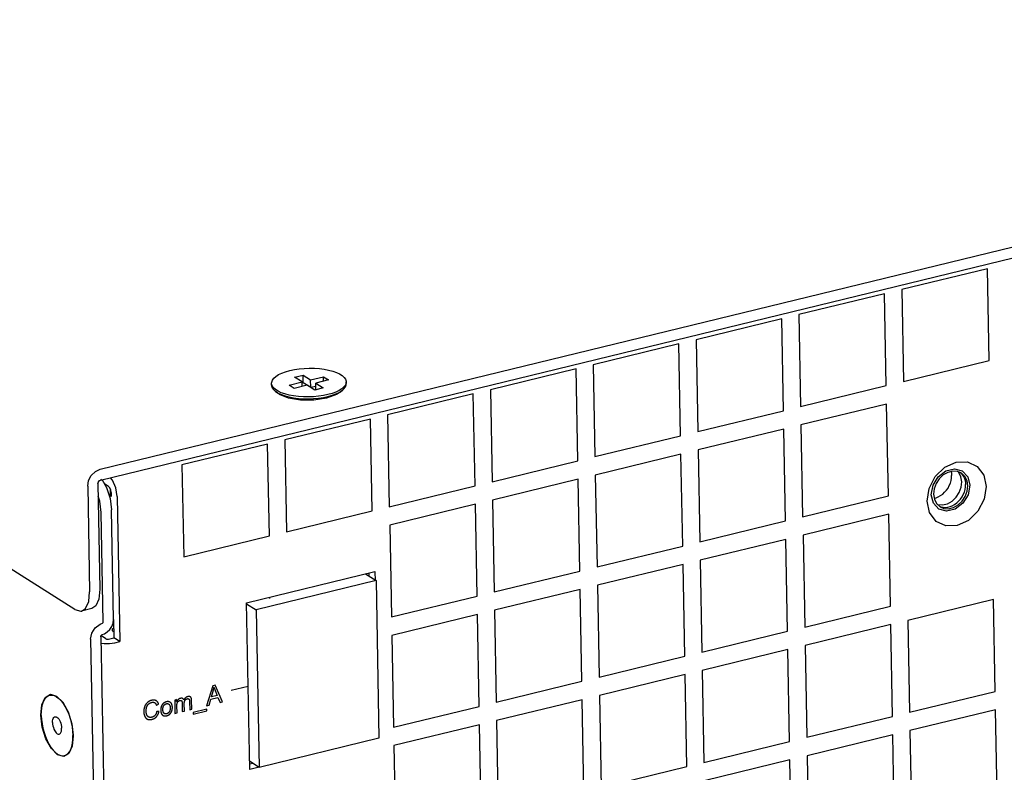
# Model space of a CAD drawing. Units: millimetres. Extents: x 1562 to 5297, y -795 to 1846.
# Drawn here: x 4733 to 4832, y 885 to 961 of the extents above; entities that cross this region are included whole.
import ezdxf

# ---------------------------------------------------------------- set-up
doc = ezdxf.new("R2010")
doc.units = ezdxf.units.MM
doc.header["$LTSCALE"] = 23.1
doc.layers.get('0').update_dxf_attribs({"linetype": 'CONTINUOUS'})

msp = doc.modelspace()

# ---------------------------------------------------------------- linework, layer by layer
at = {"linetype": 'Continuous'}
for p, q in [((4738.767, 901.439), (4489.191, 1059.727)), ((4741.31, 915.55), (5168.926, 1019.769)), ((4741.331, 914.442), (5168.947, 1018.661)), ((4830.39, 935.685), (4821.786, 933.588)), ((4830.562, 926.456), (4830.39, 935.685)), ((4821.786, 933.588), (4821.958, 924.359)), ((4820.065, 933.168), (4811.461, 931.071)), ((4820.237, 923.94), (4820.065, 933.168)), ((4809.741, 930.652), (4801.137, 928.555)), ((4809.913, 921.423), (4809.741, 930.652)), ((4811.461, 931.071), (4811.634, 921.843)), ((4801.137, 928.555), (4801.309, 919.326)), ((4799.416, 928.136), (4790.812, 926.039)), ((4799.588, 918.907), (4799.416, 928.136)), ((4821.958, 924.359), (4830.562, 926.456)), ((4789.091, 925.619), (4780.487, 923.522)), ((4789.263, 916.391), (4789.091, 925.619)), ((4790.812, 926.039), (4790.984, 916.81)), ((4760.808, 924.79), (4761.669, 925)), ((4761.572, 924.306), (4760.808, 924.79)), ((4761.669, 925), (4762.433, 924.515)), ((4761.683, 924.262), (4761.669, 925)), ((4762.433, 924.515), (4763.723, 924.83)), ((4762.447, 923.777), (4762.433, 924.515)), ((4764.233, 924.507), (4762.942, 924.192)), ((4763.723, 924.83), (4764.233, 924.507)), ((4763.732, 924.385), (4763.723, 924.83)), ((4758.511, 923.994), (4758.508, 924.179)), ((4760.282, 923.991), (4761.572, 924.306)), ((4760.791, 923.668), (4760.282, 923.991)), ((4762.082, 923.983), (4760.791, 923.668)), ((4761.581, 923.86), (4761.572, 924.306)), ((4761.574, 924.235), (4761.683, 924.262)), ((4761.683, 924.262), (4762.447, 923.777)), ((4762.846, 923.498), (4762.082, 923.983)), ((4762.447, 923.777), (4762.948, 923.899)), ((4763.706, 923.708), (4762.846, 923.498)), ((4762.942, 924.192), (4763.706, 923.708)), ((4762.955, 923.525), (4762.942, 924.192)), ((4765.411, 923.292), (4765.68, 923.527)), ((4765.995, 924.193), (4765.919, 923.998)), ((4766.007, 924.319), (4765.995, 924.193)), ((4766.01, 924.134), (4766.007, 924.319)), ((4780.487, 923.522), (4780.659, 914.294)), ((4811.634, 921.843), (4820.237, 923.94)), ((4759.137, 923.179), (4758.864, 923.4)), ((4759.298, 923.064), (4759.138, 923.18)), ((4760.196, 922.693), (4759.298, 923.064)), ((4761.409, 922.488), (4760.196, 922.693)), ((4762.754, 922.481), (4761.409, 922.488)), ((4764.023, 922.673), (4762.754, 922.481)), ((4765.025, 923.035), (4764.023, 922.673)), ((4764.59, 923.156), (4764.167, 923.038)), ((4764.171, 922.853), (4764.592, 922.971)), ((4764.969, 923.295), (4764.59, 923.156)), ((4765.41, 923.293), (4765.025, 923.035)), ((4778.766, 923.103), (4770.162, 921.006)), ((4778.939, 913.874), (4778.766, 923.103)), ((4820.272, 922.094), (4811.668, 919.997)), ((4820.444, 912.865), (4820.272, 922.094)), ((4768.442, 920.586), (4759.838, 918.49)), ((4768.614, 911.358), (4768.442, 920.586)), ((4770.162, 921.006), (4770.335, 911.777)), ((4801.309, 919.326), (4809.913, 921.423)), ((4809.947, 919.578), (4801.343, 917.481)), ((4810.119, 910.349), (4809.947, 919.578)), ((4811.668, 919.997), (4811.84, 910.768)), ((4790.984, 916.81), (4799.588, 918.907)), ((4758.117, 918.07), (4749.513, 915.973)), ((4758.289, 908.841), (4758.117, 918.07)), ((4759.838, 918.49), (4760.01, 909.261)), ((4799.622, 917.061), (4791.019, 914.964)), ((4799.795, 907.833), (4799.622, 917.061)), ((4801.343, 917.481), (4801.515, 908.252)), ((4749.513, 915.973), (4749.685, 906.745)), ((4780.659, 914.294), (4789.263, 916.391)), ((4827.085, 915.589), (4827.868, 915.377)), ((4740.818, 915.324), (4741.31, 915.55)), ((4742.545, 914.444), (4742.327, 914.685)), ((4791.019, 914.964), (4791.191, 905.736)), ((4827.527, 915.202), (4827.416, 915.307)), ((4827.739, 914.774), (4827.527, 915.202)), ((4827.692, 915.19), (4827.798, 915.096)), ((4827.818, 914.271), (4827.739, 914.774)), ((4740.045, 913.851), (4740.134, 914.405)), ((4740.045, 913.851), (4740.243, 903.238)), ((4741.078, 914.103), (4741.276, 903.49)), ((4741.331, 914.442), (4741.419, 914.531)), ((4741.507, 914.485), (4741.939, 913.706)), ((4742.129, 913.821), (4741.738, 914.069)), ((4741.939, 913.706), (4742.287, 912.597)), ((4742.257, 913.679), (4742.129, 913.821)), ((4742.354, 913.451), (4742.257, 913.679)), ((4742.873, 913.669), (4742.545, 914.444)), ((4743.003, 912.811), (4742.873, 913.669)), ((4770.335, 911.777), (4778.939, 913.874)), ((4789.298, 914.545), (4780.694, 912.448)), ((4789.47, 905.316), (4789.298, 914.545)), ((4824.334, 912.349), (4824.538, 913.622)), ((4824.756, 912.988), (4824.931, 913.936)), ((4742.399, 912.82), (4742.223, 912.932)), ((4742.287, 912.597), (4742.423, 911.464)), ((4742.304, 913.567), (4742.317, 912.872)), ((4742.392, 913.198), (4742.354, 913.451)), ((4742.392, 913.198), (4742.4, 912.799)), ((4743.003, 912.811), (4743.275, 898.229)), ((4811.84, 910.768), (4820.444, 912.865)), ((4824.964, 912.134), (4824.756, 912.988)), ((4778.973, 912.028), (4770.369, 909.932)), ((4779.145, 902.8), (4778.973, 912.028)), ((4780.694, 912.448), (4780.866, 903.219)), ((4825.515, 911.542), (4824.964, 912.134)), ((4825.28, 912.113), (4825.637, 911.775)), ((4825.575, 911.834), (4825.724, 911.774)), ((4741.596, 900.191), (4741.391, 911.212)), ((4742.629, 900.443), (4742.423, 911.464)), ((4760.01, 909.261), (4768.614, 911.358)), ((4820.478, 911.02), (4811.875, 908.923)), ((4820.651, 901.791), (4820.478, 911.02)), ((4770.369, 909.932), (4770.541, 900.703)), ((4801.515, 908.252), (4810.119, 910.349)), ((4749.685, 906.745), (4758.289, 908.841)), ((4811.875, 908.923), (4812.047, 899.694)), ((4791.191, 905.736), (4799.795, 907.833)), ((4810.154, 908.503), (4801.55, 906.406)), ((4810.326, 899.275), (4810.154, 908.503)), ((4799.829, 905.987), (4791.225, 903.89)), ((4800.001, 896.758), (4799.829, 905.987)), ((4801.55, 906.406), (4801.722, 897.178)), ((4756.003, 902.122), (4768.883, 905.261)), ((4767.932, 905.029), (4768.998, 904.353)), ((4768.282, 905.114), (4768.288, 904.803)), ((4768.883, 905.261), (4768.9, 904.351)), ((4780.866, 903.219), (4789.47, 905.316)), ((4768.998, 904.353), (4756.978, 901.423)), ((4768.998, 904.353), (4769.293, 888.53)), ((4791.225, 903.89), (4791.397, 894.661)), ((4740.147, 902.252), (4740.243, 903.238)), ((4770.541, 900.703), (4779.145, 902.8)), ((4789.504, 903.47), (4780.9, 901.374)), ((4789.676, 894.242), (4789.504, 903.47)), ((4740.865, 901.816), (4740.457, 901.544)), ((4756.315, 885.376), (4756.003, 902.122)), ((4756.005, 902.041), (4756.978, 901.423)), ((4758.329, 902.552), (4758.326, 902.688)), ((4812.047, 899.694), (4820.651, 901.791)), ((4831.01, 902.462), (4822.406, 900.365)), ((4831.182, 893.233), (4831.01, 902.462)), ((4740.458, 901.544), (4739.426, 901.293)), ((4756.978, 901.423), (4757.273, 885.601)), ((4779.18, 900.954), (4770.576, 898.857)), ((4779.352, 891.726), (4779.18, 900.954)), ((4780.9, 901.374), (4781.072, 892.145)), ((4740.798, 899.617), (4741.304, 899.978)), ((4741.304, 899.978), (4741.52, 900.071)), ((4742.273, 899.453), (4742.47, 899.76)), ((4742.47, 899.76), (4742.591, 900.099)), ((4742.591, 900.099), (4742.629, 900.443)), ((4742.63, 900.443), (4742.664, 898.617)), ((4820.685, 899.945), (4812.081, 897.848)), ((4820.857, 890.717), (4820.685, 899.945)), ((4822.406, 900.365), (4822.578, 891.136)), ((4740.332, 898.463), (4740.45, 899.074)), ((4740.45, 899.074), (4740.798, 899.617)), ((4741.874, 898.514), (4741.421, 898.801)), ((4741.431, 898.879), (4741.504, 898.931)), ((4741.504, 898.931), (4741.719, 899.024)), ((4741.719, 899.024), (4742.016, 899.201)), ((4742.016, 899.201), (4742.273, 899.453)), ((4742.59, 899.556), (4742.635, 899.546)), ((4770.576, 898.857), (4770.748, 889.629)), ((4801.722, 897.178), (4810.326, 899.275)), ((4740.332, 898.463), (4741.717, 824.241)), ((4741.365, 898.714), (4742.749, 824.493)), ((4742.148, 898.491), (4742.664, 898.617)), ((4742.244, 898.026), (4742.759, 898.104)), ((4743.275, 898.229), (4742.664, 898.617)), ((4742.759, 898.104), (4743.275, 898.229)), ((4812.081, 897.848), (4812.253, 888.62)), ((4810.36, 897.429), (4801.756, 895.332)), ((4810.532, 888.2), (4810.36, 897.429)), ((4791.397, 894.661), (4800.001, 896.758)), ((4800.036, 894.912), (4791.432, 892.816)), ((4800.208, 885.684), (4800.036, 894.912)), ((4801.756, 895.332), (4801.929, 886.103)), ((4752.857, 893.86), (4752.611, 893.8)), ((4753.595, 892.186), (4752.857, 893.86)), ((4781.072, 892.145), (4789.676, 894.242)), ((4735.779, 892.63), (4736.296, 892.935)), ((4752.611, 893.8), (4751.985, 891.793)), ((4752.467, 892.672), (4752.646, 893.259)), ((4756.159, 893.738), (4754.439, 893.318)), ((4822.578, 891.136), (4831.182, 893.233)), ((4737.543, 892.144), (4737.967, 891.427)), ((4746.94, 891.852), (4747.163, 891.963)), ((4748.972, 892.402), (4748.783, 892.356)), ((4748.783, 892.356), (4748.808, 891.019)), ((4748.975, 892.214), (4748.972, 892.402)), ((4749.532, 892.068), (4749.548, 891.199)), ((4750.271, 892.227), (4750.286, 891.379)), ((4750.497, 891.43), (4750.479, 892.349)), ((4751.985, 891.793), (4752.227, 891.852)), ((4752.227, 891.852), (4752.405, 892.457)), ((4752.405, 892.457), (4753.125, 892.632)), ((4753.051, 892.814), (4752.467, 892.672)), ((4753.125, 892.632), (4753.336, 892.122)), ((4753.336, 892.122), (4753.595, 892.186)), ((4789.711, 892.396), (4781.107, 890.299)), ((4789.883, 883.168), (4789.711, 892.396)), ((4791.432, 892.816), (4791.604, 883.587)), ((4737.784, 891.688), (4737.971, 891.327)), ((4737.967, 891.427), (4738.084, 891.168)), ((4737.971, 891.327), (4738.136, 890.935)), ((4738.084, 891.168), (4738.455, 889.986)), ((4747.206, 891.216), (4746.977, 891.223)), ((4748.808, 891.019), (4749.019, 891.07)), ((4749.548, 891.199), (4749.759, 891.251)), ((4750.286, 891.379), (4750.497, 891.43)), ((4752.022, 891.452), (4750.622, 891.11)), ((4750.622, 891.11), (4750.625, 890.947)), ((4750.625, 890.947), (4752.025, 891.288)), ((4752.025, 891.288), (4752.022, 891.452)), ((4770.748, 889.629), (4779.352, 891.726)), ((4831.216, 891.387), (4822.612, 889.29)), ((4831.388, 882.159), (4831.216, 891.387)), ((4738.455, 889.986), (4738.599, 888.834)), ((4779.386, 889.88), (4770.782, 887.783)), ((4779.558, 880.651), (4779.386, 889.88)), ((4781.107, 890.299), (4781.279, 881.071)), ((4812.253, 888.62), (4820.857, 890.717)), ((4738.536, 889.223), (4738.56, 888.803)), ((4820.892, 888.871), (4812.288, 886.774)), ((4821.064, 879.642), (4820.892, 888.871)), ((4822.612, 889.29), (4822.785, 880.062)), ((4738.6, 888.777), (4738.497, 887.726)), ((4738.551, 888.403), (4738.56, 888.803)), ((4738.599, 888.834), (4738.6, 888.777)), ((4769.293, 888.53), (4757.273, 885.601)), ((4801.929, 886.103), (4810.532, 888.2)), ((4738.497, 887.726), (4738.162, 886.992)), ((4770.782, 887.783), (4770.954, 878.554)), ((4757.273, 885.601), (4756.3, 886.219)), ((4756.652, 885.995), (4756.305, 885.911)), ((4810.567, 886.355), (4801.963, 884.258)), ((4810.739, 877.126), (4810.567, 886.355)), ((4812.288, 886.774), (4812.46, 877.545)), ((4757.271, 885.609), (4756.315, 885.376)), ((4791.604, 883.587), (4800.208, 885.684))]:
    msp.add_line(p, q, dxfattribs=at)
for points in [[(4758.508, 924.179), (4758.52, 924.305), (4758.595, 924.5), (4758.738, 924.691), (4758.947, 924.874), (4759.218, 925.046), (4759.546, 925.202), (4759.925, 925.342), (4760.347, 925.46)], [(4760.347, 925.46), (4760.805, 925.556), (4761.289, 925.628), (4761.792, 925.673), (4762.301, 925.693), (4762.811, 925.685), (4763.311, 925.651), (4763.791, 925.59), (4764.243, 925.505), (4764.657, 925.396), (4765.028, 925.265), (4765.346, 925.116), (4765.607, 924.95), (4765.805, 924.772), (4765.937, 924.584), (4766.001, 924.39), (4766.007, 924.319)], [(4758.577, 923.914), (4758.514, 924.108), (4758.508, 924.179)], [(4758.511, 923.994), (4758.517, 923.923), (4758.581, 923.729), (4758.713, 923.541), (4758.864, 923.4)], [(4759.857, 923.102), (4759.487, 923.233), (4759.168, 923.382), (4758.907, 923.547), (4758.709, 923.726), (4758.577, 923.914)], [(4764.592, 922.971), (4764.97, 923.11), (4765.298, 923.267), (4765.569, 923.438), (4765.68, 923.527)], [(4765.919, 923.998), (4765.776, 923.807), (4765.567, 923.624), (4765.297, 923.452), (4764.969, 923.295)], [(4765.68, 923.527), (4765.779, 923.621), (4765.922, 923.812), (4765.998, 924.008), (4766.01, 924.134)], [(4758.864, 923.4), (4758.911, 923.363), (4759.172, 923.197), (4759.49, 923.048), (4759.86, 922.918)], [(4764.167, 923.038), (4763.71, 922.942), (4763.225, 922.87), (4762.723, 922.825), (4762.213, 922.805), (4761.703, 922.813), (4761.203, 922.847), (4760.723, 922.908), (4760.272, 922.993), (4759.857, 923.102)], [(4759.86, 922.918), (4760.275, 922.809), (4760.726, 922.723), (4761.206, 922.663), (4761.706, 922.628), (4762.216, 922.621), (4762.727, 922.64), (4763.229, 922.686), (4763.714, 922.757), (4764.171, 922.853)], [(4824.538, 913.622), (4825.162, 914.812), (4826.112, 915.737), (4827.243, 916.256), (4828.384, 916.291), (4829.36, 915.835)], [(4824.931, 913.936), (4825.454, 914.789), (4826.223, 915.379), (4827.085, 915.589)], [(4829.36, 915.835), (4830.023, 914.959), (4830.271, 913.796)], [(4740.134, 914.405), (4740.405, 914.922), (4740.818, 915.324)], [(4827.78, 915.153), (4827.392, 915.317), (4826.92, 915.351), (4826.43, 915.231), (4825.963, 914.969), (4825.556, 914.584), (4825.243, 914.109), (4825.048, 913.582), (4824.988, 913.045)], [(4825.463, 912.776), (4825.688, 912.899), (4825.901, 913.052), (4826.099, 913.232), (4826.279, 913.435), (4826.435, 913.658), (4826.567, 913.897), (4826.671, 914.147), (4826.745, 914.404), (4826.788, 914.662), (4826.8, 914.917)], [(4826.747, 915.308), (4826.779, 915.164), (4826.8, 914.917)], [(4828.43, 913.883), (4828.35, 914.386), (4828.138, 914.815), (4827.78, 915.153)], [(4827.798, 915.096), (4827.937, 914.923), (4828.049, 914.726), (4828.132, 914.508), (4828.185, 914.273), (4828.205, 914.025)], [(4827.868, 915.377), (4828.419, 914.786), (4828.627, 913.932)], [(4741.078, 914.103), (4741.095, 914.213), (4741.15, 914.317), (4741.232, 914.397), (4741.331, 914.442)], [(4830.271, 913.796), (4830.068, 912.522), (4829.444, 911.332), (4828.494, 910.407), (4827.362, 909.888), (4826.222, 909.854), (4825.246, 910.309), (4824.583, 911.186), (4824.334, 912.349)], [(4825.391, 912.008), (4825.414, 911.998), (4825.887, 911.965), (4826.377, 912.084), (4826.844, 912.347), (4827.25, 912.731), (4827.564, 913.207), (4827.758, 913.734), (4827.818, 914.271)], [(4828.627, 913.932), (4828.453, 912.984), (4827.929, 912.131), (4827.16, 911.54), (4826.299, 911.33), (4825.515, 911.542)], [(4825.637, 911.775), (4826.025, 911.611), (4826.498, 911.577), (4826.988, 911.697), (4827.455, 911.959), (4827.862, 912.344), (4828.175, 912.819), (4828.37, 913.346), (4828.43, 913.883)], [(4825.724, 911.774), (4825.941, 911.727), (4826.168, 911.714), (4826.402, 911.736), (4826.636, 911.793), (4826.868, 911.884), (4827.093, 912.007), (4827.307, 912.16), (4827.505, 912.34), (4827.684, 912.543), (4827.841, 912.767), (4827.973, 913.005), (4828.077, 913.255), (4828.151, 913.512), (4828.194, 913.77), (4828.205, 914.025)], [(4741.391, 911.212), (4741.255, 912.346), (4741.101, 912.835)], [(4824.988, 913.045), (4825.067, 912.542), (4825.28, 912.113)], [(4825.052, 912.641), (4825.231, 912.685), (4825.463, 912.776)], [(4741.276, 903.49), (4741.179, 902.504), (4740.865, 901.816)], [(4739.424, 901.293), (4739.832, 901.564), (4740.147, 902.252)], [(4738.767, 901.439), (4739.348, 901.279), (4739.424, 901.293)], [(4741.52, 900.071), (4741.56, 900.1), (4741.587, 900.143), (4741.596, 900.191)], [(4741.365, 898.714), (4741.381, 898.802), (4741.431, 898.879)], [(4742.642, 899.171), (4742.589, 899.23), (4742.551, 899.322), (4742.535, 899.424), (4742.547, 899.509), (4742.583, 899.554), (4742.59, 899.556)], [(4741.377, 898.083), (4741.698, 898.028), (4742.244, 898.026)], [(4741.874, 898.514), (4741.926, 898.492), (4741.996, 898.48), (4742.074, 898.48), (4742.148, 898.491)], [(4735.381, 890.819), (4735.39, 891.218), (4735.431, 891.589), (4735.503, 891.924), (4735.605, 892.215), (4735.734, 892.458), (4735.889, 892.647), (4736.066, 892.778), (4736.232, 892.842)], [(4736.232, 892.842), (4736.261, 892.849), (4736.471, 892.857), (4736.691, 892.804), (4736.917, 892.69), (4737.143, 892.517), (4737.367, 892.29)], [(4736.296, 892.935), (4736.915, 892.764), (4737.543, 892.144)], [(4752.646, 893.259), (4752.654, 893.285), (4752.661, 893.311), (4752.669, 893.338), (4752.676, 893.364), (4752.682, 893.391), (4752.689, 893.417), (4752.695, 893.444), (4752.701, 893.471), (4752.707, 893.498), (4752.713, 893.526), (4752.718, 893.553), (4752.723, 893.581), (4752.728, 893.608), (4752.732, 893.635)], [(4752.732, 893.635), (4752.739, 893.613), (4752.746, 893.59), (4752.755, 893.564), (4752.764, 893.537), (4752.774, 893.508), (4752.786, 893.476), (4752.799, 893.441), (4752.814, 893.403)], [(4752.814, 893.403), (4752.829, 893.364), (4752.845, 893.323), (4753.051, 892.814)], [(4735.341, 890.845), (4735.443, 891.896), (4735.779, 892.63)], [(4737.367, 892.29), (4737.582, 892.011), (4737.784, 891.688)], [(4746.057, 892.122), (4746.044, 892.11), (4746.03, 892.098), (4746.017, 892.086), (4746.004, 892.074), (4745.992, 892.062), (4745.98, 892.049), (4745.968, 892.036), (4745.956, 892.023), (4745.944, 892.01), (4745.933, 891.997), (4745.922, 891.983), (4745.911, 891.969), (4745.906, 891.962), (4745.9, 891.955), (4745.89, 891.941), (4745.88, 891.927), (4745.87, 891.912), (4745.86, 891.897), (4745.851, 891.882), (4745.842, 891.867), (4745.833, 891.851), (4745.824, 891.836), (4745.815, 891.819), (4745.807, 891.803), (4745.799, 891.787), (4745.791, 891.77), (4745.783, 891.753), (4745.776, 891.735), (4745.771, 891.724)], [(4745.96, 891.622), (4745.961, 891.627), (4745.965, 891.64), (4745.969, 891.653), (4745.973, 891.666), (4745.978, 891.679), (4745.982, 891.691), (4745.987, 891.704), (4745.992, 891.716), (4745.997, 891.728), (4746.003, 891.74), (4746.008, 891.752), (4746.014, 891.764), (4746.02, 891.775), (4746.026, 891.787), (4746.032, 891.798), (4746.039, 891.809), (4746.045, 891.82), (4746.052, 891.831), (4746.06, 891.842), (4746.063, 891.847), (4746.067, 891.852), (4746.074, 891.863), (4746.082, 891.873), (4746.09, 891.883), (4746.098, 891.893), (4746.106, 891.903), (4746.115, 891.913), (4746.124, 891.923), (4746.133, 891.933), (4746.142, 891.942)], [(4746.473, 892.335), (4746.47, 892.335), (4746.452, 892.33), (4746.434, 892.325), (4746.416, 892.32), (4746.398, 892.314), (4746.381, 892.308), (4746.363, 892.302), (4746.346, 892.295), (4746.329, 892.288), (4746.312, 892.281), (4746.295, 892.273), (4746.278, 892.266), (4746.262, 892.257), (4746.245, 892.249), (4746.237, 892.245), (4746.229, 892.24), (4746.213, 892.231), (4746.197, 892.222), (4746.181, 892.212), (4746.165, 892.202), (4746.149, 892.191), (4746.134, 892.18), (4746.118, 892.169), (4746.103, 892.158), (4746.088, 892.146), (4746.072, 892.134), (4746.057, 892.122)], [(4746.142, 891.942), (4746.151, 891.952), (4746.161, 891.961), (4746.17, 891.969), (4746.18, 891.978), (4746.19, 891.987), (4746.2, 891.995), (4746.21, 892.003), (4746.22, 892.011), (4746.231, 892.018), (4746.242, 892.026), (4746.253, 892.033), (4746.264, 892.04), (4746.275, 892.047), (4746.287, 892.053), (4746.299, 892.06), (4746.311, 892.066), (4746.323, 892.072), (4746.335, 892.078), (4746.348, 892.084), (4746.361, 892.089), (4746.374, 892.094), (4746.387, 892.099), (4746.401, 892.104), (4746.415, 892.109), (4746.429, 892.113), (4746.443, 892.118), (4746.458, 892.122), (4746.472, 892.125)], [(4746.472, 892.125), (4746.48, 892.127), (4746.492, 892.13), (4746.504, 892.132), (4746.516, 892.134), (4746.528, 892.136), (4746.54, 892.138), (4746.551, 892.139), (4746.562, 892.14), (4746.573, 892.141), (4746.584, 892.141), (4746.595, 892.142), (4746.605, 892.142), (4746.616, 892.141), (4746.626, 892.141), (4746.636, 892.14), (4746.646, 892.139), (4746.655, 892.137), (4746.665, 892.136), (4746.674, 892.134), (4746.683, 892.132), (4746.692, 892.13), (4746.701, 892.127), (4746.71, 892.124), (4746.719, 892.121), (4746.723, 892.12), (4746.727, 892.118), (4746.736, 892.114), (4746.744, 892.111), (4746.752, 892.107), (4746.76, 892.102)], [(4746.91, 892.3), (4746.897, 892.306), (4746.885, 892.312), (4746.878, 892.315), (4746.872, 892.318), (4746.859, 892.324), (4746.846, 892.329), (4746.833, 892.333), (4746.819, 892.338), (4746.805, 892.341), (4746.792, 892.345), (4746.777, 892.348), (4746.763, 892.351), (4746.748, 892.353), (4746.734, 892.355), (4746.719, 892.357), (4746.703, 892.358), (4746.688, 892.359), (4746.672, 892.36), (4746.656, 892.36), (4746.64, 892.359), (4746.624, 892.359), (4746.607, 892.357), (4746.59, 892.356), (4746.573, 892.354), (4746.555, 892.352), (4746.537, 892.349), (4746.519, 892.346), (4746.501, 892.342), (4746.483, 892.338), (4746.473, 892.335)], [(4746.76, 892.102), (4746.768, 892.098), (4746.775, 892.093), (4746.783, 892.088), (4746.79, 892.083), (4746.798, 892.077), (4746.805, 892.071), (4746.812, 892.065), (4746.819, 892.058), (4746.826, 892.051), (4746.833, 892.044), (4746.84, 892.036), (4746.847, 892.028), (4746.853, 892.02), (4746.86, 892.011), (4746.866, 892.002), (4746.873, 891.993), (4746.879, 891.983), (4746.885, 891.973), (4746.891, 891.963), (4746.897, 891.952), (4746.903, 891.94), (4746.909, 891.928), (4746.914, 891.916), (4746.92, 891.904), (4746.925, 891.891), (4746.931, 891.877), (4746.936, 891.863), (4746.94, 891.852)], [(4747.163, 891.963), (4747.159, 891.974), (4747.154, 891.991), (4747.148, 892.007), (4747.141, 892.024), (4747.135, 892.039), (4747.128, 892.055), (4747.121, 892.069), (4747.114, 892.084), (4747.106, 892.098), (4747.099, 892.111), (4747.091, 892.125), (4747.083, 892.137), (4747.074, 892.15), (4747.066, 892.162), (4747.057, 892.173), (4747.048, 892.185), (4747.039, 892.196), (4747.029, 892.206), (4747.02, 892.216), (4747.01, 892.226), (4747, 892.236), (4746.989, 892.245), (4746.979, 892.254), (4746.968, 892.262), (4746.957, 892.27), (4746.945, 892.278), (4746.934, 892.286), (4746.922, 892.293), (4746.91, 892.3)], [(4747.562, 891.939), (4747.551, 891.926), (4747.541, 891.913), (4747.531, 891.899), (4747.521, 891.885), (4747.511, 891.871), (4747.502, 891.857), (4747.493, 891.842), (4747.485, 891.828), (4747.477, 891.812), (4747.469, 891.797), (4747.461, 891.781), (4747.454, 891.766), (4747.447, 891.749), (4747.441, 891.733), (4747.434, 891.716), (4747.428, 891.699), (4747.423, 891.681), (4747.417, 891.663), (4747.412, 891.645), (4747.408, 891.626), (4747.403, 891.607), (4747.399, 891.588), (4747.395, 891.568), (4747.392, 891.547), (4747.389, 891.527), (4747.387, 891.505), (4747.384, 891.484), (4747.383, 891.462), (4747.381, 891.439), (4747.38, 891.416), (4747.379, 891.392), (4747.379, 891.368), (4747.379, 891.343), (4747.379, 891.34)], [(4747.949, 892.183), (4747.933, 892.179), (4747.917, 892.174), (4747.902, 892.17), (4747.887, 892.165), (4747.872, 892.16), (4747.858, 892.154), (4747.843, 892.148), (4747.829, 892.142), (4747.815, 892.136), (4747.801, 892.129), (4747.788, 892.123), (4747.774, 892.115), (4747.761, 892.108), (4747.748, 892.1), (4747.735, 892.092), (4747.723, 892.084), (4747.71, 892.076), (4747.698, 892.067), (4747.686, 892.058), (4747.674, 892.049), (4747.662, 892.039), (4747.65, 892.029), (4747.639, 892.019), (4747.627, 892.008), (4747.616, 891.998), (4747.605, 891.986), (4747.594, 891.975), (4747.583, 891.963), (4747.572, 891.951), (4747.562, 891.939)], [(4747.694, 891.805), (4747.695, 891.806), (4747.701, 891.815), (4747.707, 891.824), (4747.714, 891.833), (4747.72, 891.841), (4747.727, 891.85), (4747.734, 891.858), (4747.741, 891.865), (4747.748, 891.873), (4747.755, 891.88), (4747.762, 891.888), (4747.769, 891.894), (4747.776, 891.901), (4747.784, 891.908), (4747.791, 891.914), (4747.799, 891.92), (4747.807, 891.926), (4747.81, 891.929), (4747.814, 891.932), (4747.822, 891.937), (4747.83, 891.943), (4747.838, 891.948), (4747.847, 891.953), (4747.855, 891.957), (4747.863, 891.962), (4747.872, 891.966), (4747.88, 891.97), (4747.889, 891.974), (4747.898, 891.978), (4747.907, 891.981), (4747.916, 891.985), (4747.926, 891.988), (4747.935, 891.991), (4747.945, 891.993), (4747.954, 891.996)], [(4748.374, 892.104), (4748.364, 892.113), (4748.353, 892.121), (4748.342, 892.129), (4748.331, 892.136), (4748.32, 892.143), (4748.309, 892.15), (4748.298, 892.156), (4748.286, 892.162), (4748.275, 892.167), (4748.263, 892.172), (4748.251, 892.177), (4748.239, 892.181), (4748.227, 892.185), (4748.214, 892.188), (4748.201, 892.192), (4748.189, 892.194), (4748.176, 892.197), (4748.162, 892.199), (4748.149, 892.2), (4748.135, 892.201), (4748.121, 892.202), (4748.107, 892.203), (4748.093, 892.203), (4748.079, 892.202), (4748.064, 892.201), (4748.049, 892.2), (4748.034, 892.199), (4748.018, 892.197), (4748.003, 892.194), (4747.986, 892.191), (4747.97, 892.188), (4747.954, 892.184), (4747.949, 892.183)], [(4747.954, 891.996), (4747.964, 891.998), (4747.973, 892), (4747.983, 892.002), (4747.992, 892.003), (4748.001, 892.004), (4748.01, 892.005), (4748.018, 892.006), (4748.027, 892.006), (4748.036, 892.006), (4748.044, 892.006), (4748.052, 892.005), (4748.061, 892.005), (4748.069, 892.004), (4748.077, 892.003), (4748.085, 892.001), (4748.093, 892), (4748.101, 891.998), (4748.108, 891.996), (4748.116, 891.993), (4748.124, 891.99), (4748.131, 891.988), (4748.139, 891.984), (4748.146, 891.981), (4748.153, 891.977), (4748.161, 891.973), (4748.168, 891.969), (4748.175, 891.965), (4748.182, 891.96), (4748.189, 891.955), (4748.196, 891.949), (4748.203, 891.944), (4748.21, 891.938), (4748.217, 891.932), (4748.217, 891.931)], [(4748.217, 891.931), (4748.224, 891.924), (4748.23, 891.918), (4748.237, 891.91), (4748.243, 891.903), (4748.249, 891.895), (4748.254, 891.887), (4748.26, 891.879), (4748.265, 891.871), (4748.27, 891.862), (4748.275, 891.852), (4748.28, 891.843), (4748.284, 891.833), (4748.289, 891.822), (4748.293, 891.812), (4748.297, 891.801), (4748.301, 891.789), (4748.304, 891.777), (4748.308, 891.765), (4748.311, 891.753), (4748.314, 891.74), (4748.316, 891.726), (4748.319, 891.712), (4748.321, 891.698), (4748.323, 891.683), (4748.325, 891.667), (4748.326, 891.651), (4748.328, 891.635), (4748.329, 891.618), (4748.33, 891.601), (4748.33, 891.583), (4748.33, 891.581)], [(4748.547, 891.646), (4748.547, 891.651), (4748.546, 891.672), (4748.545, 891.693), (4748.544, 891.713), (4748.542, 891.733), (4748.54, 891.753), (4748.537, 891.771), (4748.535, 891.79), (4748.531, 891.807), (4748.528, 891.825), (4748.524, 891.842), (4748.52, 891.858), (4748.516, 891.874), (4748.511, 891.89), (4748.506, 891.905), (4748.5, 891.919), (4748.495, 891.934), (4748.489, 891.948), (4748.483, 891.961), (4748.476, 891.974), (4748.469, 891.987), (4748.462, 891.999), (4748.455, 892.011), (4748.447, 892.023), (4748.439, 892.034), (4748.431, 892.045), (4748.422, 892.056), (4748.418, 892.061), (4748.413, 892.066), (4748.404, 892.076), (4748.394, 892.086), (4748.384, 892.095), (4748.374, 892.104)], [(4749.128, 892.41), (4749.122, 892.405), (4749.114, 892.398), (4749.107, 892.39), (4749.099, 892.383), (4749.092, 892.376), (4749.084, 892.368), (4749.077, 892.361), (4749.07, 892.353), (4749.064, 892.346), (4749.057, 892.338), (4749.051, 892.33), (4749.044, 892.323), (4749.038, 892.315), (4749.032, 892.307), (4749.026, 892.299), (4749.021, 892.291), (4749.015, 892.283), (4749.01, 892.275), (4749.004, 892.266), (4748.999, 892.258), (4748.994, 892.249), (4748.989, 892.241), (4748.984, 892.232), (4748.98, 892.223), (4748.975, 892.214)], [(4749.019, 891.07), (4749.006, 891.78), (4749.006, 891.8), (4749.006, 891.819), (4749.006, 891.837), (4749.006, 891.854), (4749.007, 891.871), (4749.008, 891.886), (4749.009, 891.902), (4749.01, 891.916), (4749.011, 891.93), (4749.013, 891.944), (4749.015, 891.957), (4749.016, 891.969), (4749.018, 891.981), (4749.02, 891.992), (4749.022, 892.003), (4749.024, 892.014), (4749.027, 892.024), (4749.029, 892.034), (4749.032, 892.043), (4749.034, 892.052)], [(4749.034, 892.052), (4749.037, 892.059), (4749.039, 892.066), (4749.042, 892.073), (4749.044, 892.08), (4749.047, 892.087), (4749.05, 892.094), (4749.053, 892.101), (4749.056, 892.108), (4749.059, 892.114), (4749.062, 892.121), (4749.065, 892.127), (4749.069, 892.133), (4749.072, 892.139), (4749.076, 892.145), (4749.08, 892.151), (4749.083, 892.157), (4749.087, 892.163), (4749.091, 892.168), (4749.095, 892.174), (4749.099, 892.18), (4749.104, 892.185), (4749.106, 892.188), (4749.108, 892.19), (4749.112, 892.195), (4749.117, 892.201), (4749.122, 892.206), (4749.126, 892.211), (4749.131, 892.216), (4749.136, 892.22), (4749.141, 892.225)], [(4749.349, 892.524), (4749.342, 892.522), (4749.332, 892.52), (4749.322, 892.517), (4749.313, 892.514), (4749.303, 892.511), (4749.294, 892.508), (4749.284, 892.504), (4749.275, 892.5), (4749.266, 892.497), (4749.257, 892.493), (4749.248, 892.489), (4749.24, 892.485), (4749.231, 892.48), (4749.223, 892.476), (4749.214, 892.471), (4749.206, 892.466), (4749.198, 892.461), (4749.19, 892.456), (4749.182, 892.451), (4749.174, 892.446), (4749.166, 892.44), (4749.158, 892.434), (4749.151, 892.428), (4749.143, 892.422), (4749.135, 892.416), (4749.128, 892.41)], [(4749.141, 892.225), (4749.144, 892.228), (4749.15, 892.233), (4749.156, 892.238), (4749.162, 892.243), (4749.168, 892.247), (4749.174, 892.252), (4749.179, 892.256), (4749.185, 892.261), (4749.191, 892.265), (4749.198, 892.269), (4749.204, 892.273), (4749.21, 892.277), (4749.216, 892.28), (4749.222, 892.284), (4749.228, 892.287), (4749.234, 892.29), (4749.241, 892.293), (4749.247, 892.296), (4749.253, 892.299), (4749.26, 892.302), (4749.266, 892.304), (4749.273, 892.306), (4749.279, 892.309), (4749.286, 892.311), (4749.292, 892.313), (4749.299, 892.315), (4749.306, 892.316)], [(4749.306, 892.316), (4749.31, 892.317), (4749.317, 892.319), (4749.325, 892.32), (4749.331, 892.322), (4749.338, 892.323), (4749.345, 892.323), (4749.351, 892.324), (4749.357, 892.325), (4749.363, 892.325), (4749.369, 892.325), (4749.375, 892.325), (4749.38, 892.325), (4749.386, 892.325), (4749.391, 892.324), (4749.396, 892.324), (4749.401, 892.323), (4749.406, 892.322), (4749.411, 892.321), (4749.416, 892.32), (4749.42, 892.318), (4749.425, 892.317), (4749.429, 892.315), (4749.433, 892.313), (4749.437, 892.312), (4749.441, 892.309), (4749.445, 892.307), (4749.449, 892.305), (4749.453, 892.303), (4749.456, 892.3), (4749.46, 892.297), (4749.463, 892.294), (4749.466, 892.291), (4749.47, 892.288), (4749.473, 892.285), (4749.476, 892.282)], [(4749.576, 892.517), (4749.57, 892.52), (4749.564, 892.522), (4749.557, 892.525), (4749.55, 892.527), (4749.543, 892.529), (4749.536, 892.531), (4749.529, 892.533), (4749.521, 892.534), (4749.514, 892.535), (4749.506, 892.536), (4749.498, 892.537), (4749.49, 892.538), (4749.482, 892.539), (4749.473, 892.539), (4749.465, 892.539), (4749.456, 892.539), (4749.447, 892.539), (4749.438, 892.538), (4749.429, 892.538), (4749.419, 892.537), (4749.41, 892.536), (4749.4, 892.534), (4749.39, 892.533), (4749.38, 892.531), (4749.369, 892.529), (4749.359, 892.526), (4749.349, 892.524)], [(4749.476, 892.282), (4749.479, 892.277), (4749.482, 892.273), (4749.486, 892.268), (4749.489, 892.264), (4749.492, 892.259), (4749.495, 892.253), (4749.498, 892.248), (4749.5, 892.242), (4749.503, 892.236), (4749.506, 892.23), (4749.508, 892.224), (4749.51, 892.217), (4749.513, 892.21), (4749.515, 892.203), (4749.517, 892.195), (4749.519, 892.187), (4749.521, 892.179), (4749.522, 892.171), (4749.524, 892.162), (4749.525, 892.153), (4749.527, 892.143), (4749.528, 892.133), (4749.529, 892.123), (4749.53, 892.113), (4749.531, 892.102), (4749.531, 892.09), (4749.532, 892.079), (4749.532, 892.068)], [(4749.705, 892.376), (4749.703, 892.381), (4749.701, 892.388), (4749.697, 892.395), (4749.694, 892.401), (4749.691, 892.408), (4749.688, 892.414), (4749.684, 892.42), (4749.68, 892.426), (4749.677, 892.432), (4749.673, 892.438), (4749.669, 892.443), (4749.665, 892.448), (4749.66, 892.454), (4749.656, 892.459), (4749.652, 892.464), (4749.647, 892.468), (4749.642, 892.473), (4749.638, 892.478), (4749.635, 892.48), (4749.633, 892.482), (4749.628, 892.486), (4749.622, 892.49), (4749.617, 892.494), (4749.612, 892.498), (4749.606, 892.501), (4749.6, 892.505), (4749.595, 892.508), (4749.589, 892.511), (4749.583, 892.514), (4749.576, 892.517)], [(4750.086, 892.704), (4750.073, 892.7), (4750.06, 892.697), (4750.047, 892.692), (4750.034, 892.688), (4750.021, 892.683), (4750.009, 892.678), (4749.997, 892.673), (4749.985, 892.667), (4749.973, 892.661), (4749.961, 892.655), (4749.95, 892.649), (4749.938, 892.642), (4749.927, 892.634), (4749.922, 892.631), (4749.916, 892.627), (4749.905, 892.619), (4749.894, 892.611), (4749.884, 892.603), (4749.873, 892.594), (4749.863, 892.585), (4749.853, 892.575), (4749.842, 892.565), (4749.832, 892.555), (4749.822, 892.544), (4749.813, 892.534), (4749.803, 892.522), (4749.793, 892.511), (4749.784, 892.499), (4749.774, 892.486), (4749.765, 892.473), (4749.756, 892.46), (4749.747, 892.446), (4749.738, 892.432), (4749.729, 892.417), (4749.72, 892.402), (4749.711, 892.386), (4749.705, 892.376)], [(4749.759, 891.251), (4749.745, 892.029), (4749.745, 892.044), (4749.745, 892.059), (4749.745, 892.073), (4749.746, 892.087), (4749.746, 892.1), (4749.747, 892.113), (4749.749, 892.126), (4749.75, 892.138), (4749.751, 892.15), (4749.753, 892.162), (4749.755, 892.173), (4749.757, 892.184), (4749.759, 892.195), (4749.762, 892.205), (4749.764, 892.216), (4749.767, 892.226), (4749.77, 892.235), (4749.773, 892.245), (4749.776, 892.254), (4749.78, 892.263), (4749.783, 892.272), (4749.787, 892.28), (4749.79, 892.289), (4749.794, 892.297), (4749.798, 892.305), (4749.803, 892.312), (4749.807, 892.32), (4749.812, 892.327), (4749.816, 892.335), (4749.821, 892.342), (4749.826, 892.349)], [(4749.826, 892.349), (4749.831, 892.356), (4749.837, 892.363), (4749.842, 892.37), (4749.848, 892.376), (4749.854, 892.383), (4749.86, 892.389), (4749.865, 892.395), (4749.871, 892.401), (4749.878, 892.407), (4749.884, 892.412), (4749.89, 892.418), (4749.896, 892.423), (4749.903, 892.428), (4749.909, 892.433), (4749.916, 892.438), (4749.922, 892.443), (4749.929, 892.447), (4749.936, 892.452), (4749.943, 892.456), (4749.95, 892.46), (4749.957, 892.464), (4749.964, 892.467), (4749.972, 892.471), (4749.979, 892.474), (4749.987, 892.478), (4749.995, 892.481), (4750.002, 892.484), (4750.01, 892.487), (4750.019, 892.489), (4750.027, 892.492), (4750.035, 892.494), (4750.043, 892.496)], [(4750.043, 892.496), (4750.047, 892.497), (4750.053, 892.498), (4750.058, 892.499), (4750.064, 892.5), (4750.069, 892.501), (4750.074, 892.502), (4750.079, 892.502), (4750.084, 892.503), (4750.089, 892.503), (4750.094, 892.503), (4750.099, 892.503), (4750.104, 892.503), (4750.109, 892.503), (4750.113, 892.503), (4750.118, 892.503), (4750.123, 892.502), (4750.127, 892.501), (4750.132, 892.501), (4750.136, 892.5), (4750.141, 892.499), (4750.145, 892.498), (4750.149, 892.497), (4750.151, 892.496), (4750.153, 892.496), (4750.158, 892.494), (4750.162, 892.493), (4750.166, 892.491), (4750.17, 892.489)], [(4750.373, 892.662), (4750.367, 892.667), (4750.36, 892.672), (4750.354, 892.677), (4750.347, 892.681), (4750.344, 892.683), (4750.34, 892.685), (4750.333, 892.689), (4750.326, 892.693), (4750.319, 892.696), (4750.311, 892.699), (4750.303, 892.702), (4750.296, 892.705), (4750.288, 892.708), (4750.279, 892.71), (4750.271, 892.712), (4750.262, 892.714), (4750.254, 892.715), (4750.245, 892.716), (4750.236, 892.717), (4750.226, 892.718), (4750.217, 892.719), (4750.207, 892.719), (4750.197, 892.719), (4750.187, 892.719), (4750.177, 892.718), (4750.166, 892.717), (4750.155, 892.716), (4750.144, 892.715), (4750.133, 892.713), (4750.121, 892.711), (4750.109, 892.709), (4750.097, 892.706), (4750.086, 892.704)], [(4750.17, 892.489), (4750.172, 892.488), (4750.176, 892.487), (4750.18, 892.485), (4750.184, 892.483), (4750.187, 892.481), (4750.19, 892.479), (4750.194, 892.477), (4750.197, 892.474), (4750.2, 892.472), (4750.203, 892.47), (4750.206, 892.467), (4750.209, 892.465), (4750.212, 892.462), (4750.215, 892.46), (4750.217, 892.457), (4750.22, 892.454), (4750.222, 892.451), (4750.225, 892.449), (4750.227, 892.446), (4750.229, 892.442), (4750.231, 892.439), (4750.233, 892.436), (4750.235, 892.433), (4750.237, 892.43), (4750.239, 892.426), (4750.241, 892.423), (4750.243, 892.419), (4750.244, 892.415), (4750.246, 892.411)], [(4750.246, 892.411), (4750.248, 892.407), (4750.25, 892.402), (4750.251, 892.396), (4750.253, 892.39), (4750.255, 892.384), (4750.256, 892.378), (4750.258, 892.371), (4750.259, 892.363), (4750.261, 892.355), (4750.262, 892.346), (4750.263, 892.337), (4750.264, 892.328), (4750.266, 892.318), (4750.267, 892.307), (4750.268, 892.295), (4750.268, 892.283), (4750.269, 892.27), (4750.27, 892.257), (4750.27, 892.242), (4750.271, 892.227)], [(4750.479, 892.349), (4750.479, 892.365), (4750.478, 892.381), (4750.477, 892.396), (4750.476, 892.411), (4750.475, 892.425), (4750.473, 892.439), (4750.471, 892.452), (4750.469, 892.465), (4750.467, 892.477), (4750.465, 892.489), (4750.462, 892.501), (4750.459, 892.512), (4750.456, 892.523), (4750.453, 892.534), (4750.45, 892.544), (4750.446, 892.554), (4750.442, 892.563), (4750.438, 892.572), (4750.434, 892.581), (4750.43, 892.589), (4750.426, 892.597), (4750.421, 892.605), (4750.416, 892.613), (4750.412, 892.62), (4750.407, 892.627), (4750.401, 892.633), (4750.396, 892.64), (4750.391, 892.646), (4750.385, 892.651), (4750.379, 892.657), (4750.373, 892.662)], [(4737.025, 886.858), (4736.398, 887.478), (4735.857, 888.453), (4735.486, 889.636), (4735.341, 890.845)], [(4738.136, 890.935), (4738.278, 890.52), (4738.394, 890.09)], [(4745.771, 891.724), (4745.763, 891.705), (4745.756, 891.686), (4745.749, 891.666), (4745.742, 891.646), (4745.736, 891.627), (4745.73, 891.607), (4745.724, 891.586), (4745.719, 891.566), (4745.714, 891.545), (4745.709, 891.524), (4745.705, 891.503), (4745.7, 891.482), (4745.697, 891.46), (4745.693, 891.438), (4745.69, 891.416), (4745.687, 891.394), (4745.685, 891.371), (4745.683, 891.348), (4745.681, 891.325), (4745.68, 891.302), (4745.679, 891.278), (4745.678, 891.254), (4745.678, 891.23), (4745.678, 891.205), (4745.678, 891.197)], [(4745.678, 891.197), (4745.679, 891.184), (4745.679, 891.16), (4745.681, 891.136), (4745.682, 891.113), (4745.684, 891.09), (4745.686, 891.067), (4745.689, 891.045), (4745.692, 891.023), (4745.695, 891.001), (4745.699, 890.979), (4745.703, 890.958), (4745.707, 890.937), (4745.712, 890.917), (4745.717, 890.896), (4745.722, 890.876), (4745.728, 890.856), (4745.734, 890.837), (4745.741, 890.817), (4745.747, 890.798), (4745.755, 890.779), (4745.762, 890.761), (4745.77, 890.742), (4745.778, 890.724)], [(4745.913, 891.255), (4745.913, 891.258), (4745.913, 891.277), (4745.913, 891.295), (4745.913, 891.313), (4745.914, 891.331), (4745.915, 891.349), (4745.916, 891.368), (4745.917, 891.386), (4745.919, 891.404), (4745.921, 891.422), (4745.923, 891.44), (4745.926, 891.459), (4745.928, 891.477), (4745.932, 891.495), (4745.935, 891.513), (4745.938, 891.531), (4745.942, 891.55), (4745.946, 891.568), (4745.95, 891.586), (4745.955, 891.604), (4745.96, 891.622)], [(4745.984, 890.859), (4745.978, 890.874), (4745.973, 890.888), (4745.967, 890.903), (4745.962, 890.919), (4745.957, 890.934), (4745.953, 890.951), (4745.948, 890.967), (4745.944, 890.984), (4745.94, 891.001), (4745.937, 891.019), (4745.933, 891.037), (4745.93, 891.056), (4745.927, 891.075), (4745.924, 891.094), (4745.922, 891.114), (4745.92, 891.135), (4745.918, 891.156), (4745.916, 891.177), (4745.915, 891.199), (4745.914, 891.221), (4745.913, 891.244), (4745.913, 891.255)], [(4746.188, 890.646), (4746.179, 890.65), (4746.17, 890.654), (4746.161, 890.658), (4746.152, 890.663), (4746.143, 890.667), (4746.135, 890.672), (4746.126, 890.678), (4746.118, 890.683), (4746.11, 890.689), (4746.102, 890.695), (4746.095, 890.701), (4746.087, 890.708), (4746.08, 890.715), (4746.073, 890.722), (4746.066, 890.729), (4746.059, 890.736), (4746.052, 890.744), (4746.046, 890.752), (4746.039, 890.761), (4746.033, 890.769), (4746.027, 890.778), (4746.021, 890.787), (4746.015, 890.797), (4746.01, 890.806), (4746.004, 890.816), (4745.999, 890.827), (4745.994, 890.837), (4745.989, 890.848), (4745.984, 890.859)], [(4746.977, 891.223), (4746.974, 891.205), (4746.97, 891.187), (4746.967, 891.17), (4746.963, 891.153), (4746.959, 891.136), (4746.954, 891.12), (4746.95, 891.104), (4746.945, 891.088), (4746.94, 891.073), (4746.935, 891.058), (4746.93, 891.043), (4746.924, 891.029), (4746.918, 891.015), (4746.913, 891.001), (4746.907, 890.988), (4746.9, 890.975), (4746.894, 890.962), (4746.887, 890.95), (4746.881, 890.937), (4746.874, 890.925), (4746.867, 890.913), (4746.86, 890.902), (4746.852, 890.891), (4746.845, 890.879), (4746.837, 890.869), (4746.829, 890.858), (4746.821, 890.848), (4746.813, 890.838), (4746.804, 890.828)], [(4746.956, 890.694), (4746.969, 890.708), (4746.981, 890.722), (4746.992, 890.737), (4747.004, 890.751), (4747.015, 890.766), (4747.026, 890.781), (4747.037, 890.797), (4747.047, 890.813), (4747.057, 890.829), (4747.067, 890.845), (4747.077, 890.862), (4747.086, 890.879), (4747.096, 890.896), (4747.104, 890.914), (4747.113, 890.932), (4747.122, 890.95), (4747.13, 890.969), (4747.138, 890.988), (4747.145, 891.007), (4747.153, 891.027), (4747.16, 891.047), (4747.167, 891.068), (4747.173, 891.089), (4747.18, 891.11), (4747.186, 891.132), (4747.192, 891.154), (4747.197, 891.177), (4747.203, 891.2), (4747.206, 891.216)], [(4747.379, 891.34), (4747.38, 891.316), (4747.381, 891.293), (4747.383, 891.27), (4747.384, 891.249), (4747.387, 891.227), (4747.389, 891.207), (4747.392, 891.187), (4747.395, 891.168), (4747.399, 891.149), (4747.402, 891.131), (4747.407, 891.114), (4747.411, 891.097), (4747.416, 891.08), (4747.421, 891.064), (4747.426, 891.049), (4747.432, 891.034), (4747.438, 891.02), (4747.444, 891.006), (4747.45, 890.992), (4747.457, 890.979), (4747.464, 890.967), (4747.471, 890.954), (4747.479, 890.943), (4747.487, 890.931), (4747.495, 890.92), (4747.503, 890.91), (4747.512, 890.899), (4747.521, 890.89), (4747.53, 890.88), (4747.54, 890.871), (4747.55, 890.862)], [(4747.55, 890.862), (4747.56, 890.854), (4747.57, 890.846), (4747.581, 890.838), (4747.592, 890.831), (4747.603, 890.824), (4747.614, 890.817), (4747.625, 890.811), (4747.637, 890.805), (4747.648, 890.8), (4747.66, 890.795), (4747.672, 890.791), (4747.684, 890.787), (4747.696, 890.783), (4747.709, 890.779), (4747.722, 890.776), (4747.735, 890.774), (4747.748, 890.771), (4747.761, 890.769), (4747.775, 890.768), (4747.788, 890.767), (4747.802, 890.766), (4747.817, 890.766), (4747.831, 890.766), (4747.846, 890.766), (4747.861, 890.767), (4747.876, 890.768), (4747.892, 890.77), (4747.908, 890.772), (4747.924, 890.775), (4747.941, 890.778), (4747.957, 890.781), (4747.975, 890.785), (4747.98, 890.787)], [(4747.597, 891.395), (4747.596, 891.414), (4747.596, 891.432), (4747.597, 891.451), (4747.597, 891.468), (4747.598, 891.486), (4747.6, 891.503), (4747.601, 891.519), (4747.603, 891.535), (4747.605, 891.551), (4747.607, 891.566), (4747.609, 891.581), (4747.612, 891.595), (4747.615, 891.609), (4747.618, 891.623), (4747.621, 891.637), (4747.624, 891.65), (4747.628, 891.663), (4747.632, 891.675), (4747.636, 891.687), (4747.64, 891.699), (4747.645, 891.711), (4747.65, 891.722), (4747.654, 891.733), (4747.659, 891.744), (4747.665, 891.755), (4747.67, 891.765), (4747.676, 891.775), (4747.682, 891.785), (4747.688, 891.795), (4747.694, 891.805)], [(4747.708, 891.035), (4747.701, 891.041), (4747.695, 891.048), (4747.689, 891.055), (4747.683, 891.063), (4747.677, 891.07), (4747.672, 891.078), (4747.666, 891.087), (4747.661, 891.096), (4747.656, 891.105), (4747.651, 891.114), (4747.646, 891.124), (4747.642, 891.134), (4747.638, 891.145), (4747.634, 891.156), (4747.63, 891.167), (4747.626, 891.179), (4747.622, 891.191), (4747.619, 891.204), (4747.616, 891.217), (4747.613, 891.231), (4747.61, 891.245), (4747.608, 891.26), (4747.605, 891.275), (4747.603, 891.291), (4747.602, 891.307), (4747.6, 891.324), (4747.599, 891.342), (4747.598, 891.36), (4747.597, 891.378), (4747.597, 891.395)], [(4747.974, 890.972), (4747.972, 890.972), (4747.962, 890.97), (4747.952, 890.968), (4747.943, 890.966), (4747.933, 890.965), (4747.924, 890.963), (4747.915, 890.963), (4747.906, 890.962), (4747.897, 890.962), (4747.888, 890.961), (4747.88, 890.962), (4747.871, 890.962), (4747.863, 890.963), (4747.854, 890.964), (4747.846, 890.965), (4747.838, 890.966), (4747.83, 890.968), (4747.822, 890.97), (4747.815, 890.972), (4747.811, 890.973), (4747.807, 890.974), (4747.799, 890.977), (4747.792, 890.98), (4747.784, 890.983), (4747.777, 890.986), (4747.77, 890.99), (4747.763, 890.994), (4747.755, 890.998), (4747.748, 891.002), (4747.742, 891.007), (4747.735, 891.012), (4747.728, 891.017), (4747.721, 891.023), (4747.714, 891.029), (4747.708, 891.035)], [(4748.233, 891.165), (4748.231, 891.163), (4748.225, 891.153), (4748.218, 891.144), (4748.212, 891.135), (4748.205, 891.127), (4748.198, 891.118), (4748.192, 891.11), (4748.185, 891.102), (4748.178, 891.095), (4748.171, 891.087), (4748.164, 891.08), (4748.156, 891.073), (4748.149, 891.066), (4748.142, 891.06), (4748.134, 891.053), (4748.127, 891.047), (4748.119, 891.041), (4748.112, 891.036), (4748.108, 891.033), (4748.104, 891.03), (4748.096, 891.025), (4748.088, 891.02), (4748.08, 891.015), (4748.072, 891.01), (4748.063, 891.006), (4748.055, 891.002), (4748.046, 890.998), (4748.038, 890.994), (4748.029, 890.99), (4748.02, 890.987), (4748.011, 890.983), (4748.002, 890.98), (4747.993, 890.977), (4747.983, 890.975), (4747.974, 890.972)], [(4747.98, 890.787), (4747.993, 890.79), (4748.006, 890.794), (4748.018, 890.797), (4748.031, 890.801), (4748.044, 890.806), (4748.056, 890.81), (4748.068, 890.815), (4748.081, 890.82), (4748.093, 890.825), (4748.105, 890.831), (4748.117, 890.836), (4748.129, 890.842), (4748.141, 890.849), (4748.152, 890.855), (4748.158, 890.858), (4748.164, 890.862), (4748.176, 890.869), (4748.187, 890.876), (4748.198, 890.883), (4748.21, 890.891), (4748.221, 890.898), (4748.232, 890.906), (4748.243, 890.915), (4748.254, 890.923), (4748.265, 890.932), (4748.276, 890.941)], [(4748.33, 891.581), (4748.33, 891.565), (4748.33, 891.546), (4748.33, 891.527), (4748.329, 891.509), (4748.328, 891.491), (4748.327, 891.473), (4748.326, 891.457), (4748.324, 891.44), (4748.322, 891.424), (4748.32, 891.408), (4748.318, 891.393), (4748.315, 891.378), (4748.312, 891.364), (4748.309, 891.349), (4748.306, 891.336), (4748.302, 891.322), (4748.298, 891.309), (4748.295, 891.296), (4748.29, 891.284), (4748.286, 891.271), (4748.282, 891.26), (4748.277, 891.248), (4748.272, 891.237), (4748.267, 891.226), (4748.262, 891.215), (4748.256, 891.204), (4748.251, 891.194), (4748.245, 891.184), (4748.239, 891.174), (4748.233, 891.165)], [(4748.276, 890.941), (4748.278, 890.943), (4748.288, 890.951), (4748.298, 890.96), (4748.307, 890.969), (4748.317, 890.978), (4748.326, 890.987), (4748.335, 890.996), (4748.344, 891.006), (4748.352, 891.015), (4748.361, 891.025), (4748.369, 891.035), (4748.377, 891.045), (4748.385, 891.055), (4748.393, 891.065), (4748.4, 891.075), (4748.404, 891.08), (4748.407, 891.085), (4748.415, 891.096), (4748.422, 891.107), (4748.428, 891.117), (4748.435, 891.128), (4748.442, 891.14), (4748.448, 891.151), (4748.454, 891.162), (4748.46, 891.174), (4748.466, 891.185), (4748.471, 891.197), (4748.477, 891.209), (4748.482, 891.221)], [(4748.482, 891.221), (4748.487, 891.234), (4748.492, 891.246), (4748.497, 891.26), (4748.501, 891.273), (4748.505, 891.287), (4748.51, 891.301), (4748.514, 891.316), (4748.517, 891.331), (4748.521, 891.347), (4748.525, 891.363), (4748.528, 891.379), (4748.531, 891.396), (4748.533, 891.413), (4748.536, 891.431), (4748.538, 891.449), (4748.54, 891.468), (4748.542, 891.487), (4748.544, 891.507), (4748.545, 891.527), (4748.546, 891.548), (4748.547, 891.569), (4748.547, 891.591), (4748.547, 891.614), (4748.547, 891.637), (4748.547, 891.646)], [(4735.381, 890.819), (4735.405, 890.399), (4735.461, 889.967), (4735.547, 889.531), (4735.663, 889.102), (4735.805, 888.687), (4735.97, 888.295), (4736.156, 887.933), (4736.359, 887.61), (4736.574, 887.332), (4736.797, 887.104), (4737.024, 886.931), (4737.25, 886.817), (4737.47, 886.764), (4737.679, 886.773), (4737.709, 886.78)], [(4736.512, 890.102), (4736.518, 890.258), (4736.541, 890.397), (4736.581, 890.514), (4736.635, 890.604), (4736.703, 890.663), (4736.757, 890.685)], [(4736.512, 890.102), (4736.524, 889.934), (4736.553, 889.762), (4736.598, 889.591), (4736.657, 889.429), (4736.729, 889.282), (4736.809, 889.155), (4736.896, 889.053), (4736.986, 888.98), (4737.075, 888.939), (4737.16, 888.932), (4737.184, 888.936)], [(4736.757, 890.685), (4736.781, 890.689), (4736.866, 890.682), (4736.955, 890.641), (4737.045, 890.569), (4737.132, 890.467), (4737.212, 890.34), (4737.284, 890.193), (4737.343, 890.03), (4737.388, 889.86)], [(4737.388, 889.86), (4737.417, 889.688), (4737.429, 889.52)], [(4738.394, 890.09), (4738.48, 889.655), (4738.536, 889.223)], [(4745.778, 890.724), (4745.781, 890.717), (4745.789, 890.702), (4745.797, 890.686), (4745.804, 890.672), (4745.813, 890.657), (4745.821, 890.644), (4745.829, 890.63), (4745.838, 890.617), (4745.847, 890.605), (4745.856, 890.592), (4745.865, 890.581), (4745.875, 890.569), (4745.884, 890.558), (4745.894, 890.548), (4745.904, 890.537), (4745.914, 890.528), (4745.924, 890.518), (4745.935, 890.509), (4745.945, 890.5), (4745.956, 890.492), (4745.967, 890.483), (4745.978, 890.476), (4745.99, 890.468), (4746.001, 890.461), (4746.013, 890.455), (4746.025, 890.448), (4746.037, 890.442), (4746.044, 890.439), (4746.05, 890.436)], [(4746.05, 890.436), (4746.062, 890.431), (4746.075, 890.426), (4746.088, 890.421), (4746.102, 890.417), (4746.115, 890.413), (4746.129, 890.41), (4746.144, 890.406), (4746.158, 890.404), (4746.173, 890.401), (4746.189, 890.399), (4746.204, 890.397), (4746.22, 890.396), (4746.237, 890.395), (4746.253, 890.395), (4746.271, 890.394), (4746.288, 890.395), (4746.306, 890.395), (4746.324, 890.396), (4746.343, 890.398), (4746.362, 890.4), (4746.382, 890.402), (4746.402, 890.405), (4746.423, 890.409), (4746.444, 890.412), (4746.465, 890.417), (4746.487, 890.422), (4746.505, 890.426)], [(4746.482, 890.63), (4746.48, 890.63), (4746.468, 890.627), (4746.456, 890.624), (4746.444, 890.622), (4746.432, 890.62), (4746.42, 890.619), (4746.408, 890.617), (4746.397, 890.616), (4746.385, 890.615), (4746.374, 890.615), (4746.362, 890.614), (4746.351, 890.614), (4746.34, 890.614), (4746.329, 890.615), (4746.317, 890.616), (4746.306, 890.617), (4746.295, 890.618), (4746.284, 890.62), (4746.274, 890.621), (4746.263, 890.623), (4746.252, 890.626), (4746.241, 890.628), (4746.231, 890.631), (4746.22, 890.634), (4746.209, 890.638), (4746.199, 890.642), (4746.188, 890.646)], [(4746.804, 890.828), (4746.795, 890.818), (4746.786, 890.808), (4746.777, 890.798), (4746.768, 890.789), (4746.759, 890.78), (4746.749, 890.771), (4746.74, 890.763), (4746.73, 890.755), (4746.72, 890.747), (4746.71, 890.739), (4746.7, 890.731), (4746.69, 890.724), (4746.68, 890.717), (4746.669, 890.71), (4746.659, 890.703), (4746.648, 890.697), (4746.637, 890.69), (4746.626, 890.684), (4746.615, 890.679), (4746.603, 890.673), (4746.592, 890.668), (4746.58, 890.662), (4746.568, 890.658), (4746.556, 890.653), (4746.543, 890.648), (4746.531, 890.644), (4746.518, 890.64), (4746.505, 890.636), (4746.492, 890.633), (4746.482, 890.63)], [(4746.505, 890.426), (4746.509, 890.427), (4746.528, 890.432), (4746.547, 890.437), (4746.566, 890.443), (4746.584, 890.449), (4746.602, 890.455), (4746.619, 890.461), (4746.637, 890.468), (4746.654, 890.475), (4746.67, 890.483), (4746.687, 890.49), (4746.703, 890.498), (4746.719, 890.507), (4746.735, 890.515), (4746.75, 890.524), (4746.765, 890.533), (4746.78, 890.543), (4746.795, 890.553), (4746.81, 890.563), (4746.824, 890.573), (4746.838, 890.584), (4746.852, 890.595), (4746.866, 890.606), (4746.879, 890.618), (4746.886, 890.624), (4746.893, 890.63), (4746.906, 890.642), (4746.919, 890.654), (4746.931, 890.667), (4746.944, 890.68), (4746.956, 890.694)], [(4737.184, 888.936), (4737.238, 888.959), (4737.306, 889.018), (4737.36, 889.108), (4737.4, 889.224), (4737.423, 889.364), (4737.429, 889.52)], [(4738.438, 887.698), (4738.51, 888.033), (4738.551, 888.403)], [(4738.162, 886.992), (4737.645, 886.687), (4737.025, 886.858)], [(4737.709, 886.78), (4737.875, 886.844), (4738.052, 886.975), (4738.207, 887.164), (4738.336, 887.406), (4738.438, 887.698)]]:
    msp.add_lwpolyline(points, dxfattribs=at)

doc.saveas('drawing.dxf')
